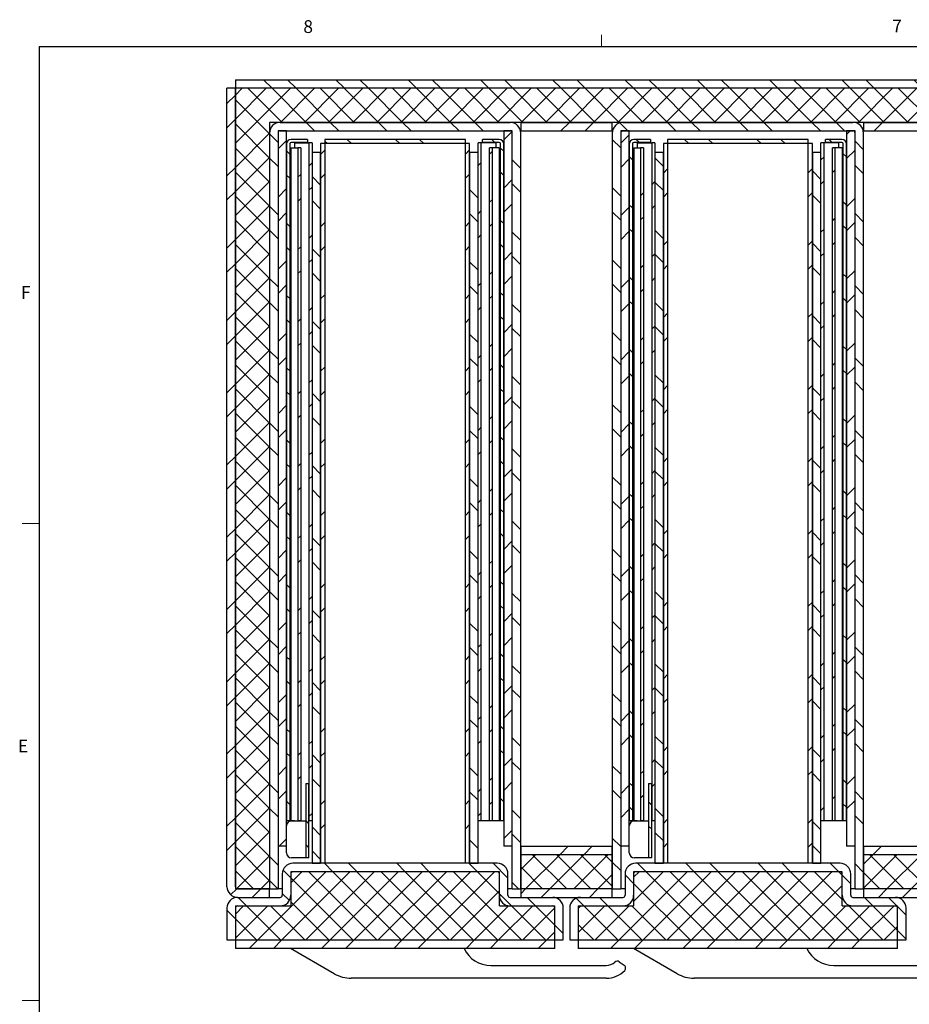
# Model space of a CAD drawing. Units: inches. Extents: x 1 to 135, y 1 to 86.
# Drawn here: x 2 to 28, y 58 to 86 of the extents above; entities that cross this region are included whole.
import ezdxf

# ---------------------------------------------------------------- set-up
doc = ezdxf.new("R2010")
doc.units = ezdxf.units.IN
doc.header["$LTSCALE"] = 4
doc.header["$MEASUREMENT"] = 0
doc.layers.add('TITLEBLOCK', color=7, linetype='Continuous')
doc.styles.add('SLDTEXTSTYLE2', font='TXT', dxfattribs={"width": 0.75})

msp = doc.modelspace()

# ---------------------------------------------------------------- hatches: boundary and pattern name
at = {"linetype": 'Continuous', "lineweight": 18}
h = msp.add_hatch(dxfattribs=at)
h.set_pattern_fill('ANSI32', scale=4, style=0)
edge = h.paths.add_edge_path(flags=0)
edge.add_line((7.848738, 60.9784344), (7.848738, 84.4159344))
edge.add_line((7.848738, 84.4159344), (7.598738, 84.4159344))
edge.add_line((7.598738, 84.4159344), (7.598738, 60.9784344))
edge.add_arc((7.911238, 60.9784344), 0.3125, 180, 270)
edge.add_line((7.911238, 60.6659344), (8.848738, 60.6659344))
edge.add_line((8.848738, 60.6659344), (8.848738, 60.9159344))
edge.add_line((8.848738, 60.9159344), (7.911238, 60.9159344))
edge.add_arc((7.911238, 60.9784344), 0.0625, 180, 270, ccw=False)
h = msp.add_hatch(dxfattribs=at)
h.set_pattern_fill('ANSI32', scale=4, angle=90, style=0)
h.paths.add_polyline_path([(7.848738, 84.6659344), (7.848738, 84.4159344), (37.348738, 84.4159344), (37.348738, 84.6659344)], flags=0)
h = msp.add_hatch(dxfattribs=at)
h.set_pattern_fill('ANSI37', scale=4, style=0)
h.paths.add_polyline_path([(37.348738, 60.9159344), (37.348738, 84.4159344), (7.848738, 84.4159344), (7.848738, 60.9159344), (8.848738, 60.9159344), (8.848738, 83.4159344), (36.348738, 83.4159344), (36.348738, 60.9159344)], flags=0)
h = msp.add_hatch(dxfattribs=at)
h.set_pattern_fill('ANSI32', scale=4, angle=90, style=0)
edge = h.paths.add_edge_path(flags=0)
edge.add_line((8.848738, 83.1034344), (8.848738, 60.9159344))
edge.add_line((8.848738, 60.9159344), (9.098738, 60.9159344))
edge.add_line((9.098738, 60.9159344), (9.098738, 83.1034344))
edge.add_arc((9.161238, 83.1034344), 0.0625, 90, 180, ccw=False)
edge.add_line((9.161238, 83.1659344), (15.911238, 83.1659344))
edge.add_arc((15.911238, 83.1034344), 0.0625, 0, 90, ccw=False)
edge.add_line((15.973738, 83.1034344), (15.973738, 60.9159344))
edge.add_line((15.973738, 60.9159344), (16.223738, 60.9159344))
edge.add_line((16.223738, 60.9159344), (16.223738, 83.1034344))
edge.add_arc((15.911238, 83.1034344), 0.3125, 0, 90)
edge.add_line((15.911238, 83.4159344), (9.161238, 83.4159344))
edge.add_arc((9.161238, 83.1034344), 0.3125, 90, 180)
h = msp.add_hatch(dxfattribs=at)
h.set_pattern_fill('ANSI32', scale=4, style=0)
h.paths.add_polyline_path([(16.223738, 83.4159344), (16.223738, 83.1659344), (18.911238, 83.1659344), (18.911238, 83.4159344)], flags=0)
h = msp.add_hatch(dxfattribs=at)
h.set_pattern_fill('ANSI32', scale=4, angle=90, style=0)
edge = h.paths.add_edge_path(flags=0)
edge.add_line((18.911238, 83.1034344), (18.911238, 60.9159344))
edge.add_line((18.911238, 60.9159344), (19.161238, 60.9159344))
edge.add_line((19.161238, 60.9159344), (19.161238, 83.1034344))
edge.add_arc((19.223738, 83.1034344), 0.0625, 90, 180, ccw=False)
edge.add_line((19.223738, 83.1659344), (25.973738, 83.1659344))
edge.add_arc((25.973738, 83.1034344), 0.0625, 0, 90, ccw=False)
edge.add_line((26.036238, 83.1034344), (26.036238, 60.9159344))
edge.add_line((26.036238, 60.9159344), (26.286238, 60.9159344))
edge.add_line((26.286238, 60.9159344), (26.286238, 83.1034344))
edge.add_arc((25.973738, 83.1034344), 0.3125, 0, 90)
edge.add_line((25.973738, 83.4159344), (19.223738, 83.4159344))
edge.add_arc((19.223738, 83.1034344), 0.3125, 90, 180)
h = msp.add_hatch(dxfattribs=at)
h.set_pattern_fill('ANSI32', scale=4, style=0)
h.paths.add_polyline_path([(26.286238, 83.4159344), (26.286238, 83.1659344), (28.973738, 83.1659344), (28.973738, 83.4159344)], flags=0)
h = msp.add_hatch(dxfattribs=at)
h.set_pattern_fill('ANSI32', scale=4, style=0)
h.paths.add_polyline_path([(9.098738, 62.1659344), (9.348738, 62.1659344), (9.348738, 83.1659344), (9.098738, 83.1659344)], flags=0)
h = msp.add_hatch(dxfattribs=at)
h.set_pattern_fill('ANSI32', scale=4, style=0)
h.paths.add_polyline_path([(15.723738, 62.1659344), (15.973738, 62.1659344), (15.973738, 83.1659344), (15.723738, 83.1659344)], flags=0)
h = msp.add_hatch(dxfattribs=at)
h.set_pattern_fill('ANSI32', scale=4, style=0)
h.paths.add_polyline_path([(19.161238, 62.1659344), (19.411238, 62.1659344), (19.411238, 83.1659344), (19.161238, 83.1659344)], flags=0)
h = msp.add_hatch(dxfattribs=at)
h.set_pattern_fill('ANSI32', scale=4, style=0)
h.paths.add_polyline_path([(25.786238, 62.1659344), (26.036238, 62.1659344), (26.036238, 83.1659344), (25.786238, 83.1659344)], flags=0)
h = msp.add_hatch(dxfattribs=at)
h.set_pattern_fill('ANSI32', scale=4, angle=90, style=0)
edge = h.paths.add_edge_path(flags=0)
edge.add_line((9.481738, 82.8230344), (9.968738, 82.8230344))
edge.add_line((9.968738, 82.8230344), (9.968738, 82.9160344))
edge.add_line((9.968738, 82.9160344), (9.481738, 82.9160344))
edge.add_arc((9.481738, 82.7830344), 0.133, 90, 180)
edge.add_line((9.348738, 82.7830344), (9.348738, 62.9160344))
edge.add_line((9.348738, 62.9160344), (9.441738, 62.9160344))
edge.add_line((9.441738, 62.9160344), (9.441738, 82.7830344))
edge.add_arc((9.481738, 82.7830344), 0.04, 90, 180, ccw=False)
h = msp.add_hatch(dxfattribs=at)
h.set_pattern_fill('ANSI32', scale=4, style=0)
h.paths.add_polyline_path([(10.098738, 62.9159344), (10.098738, 82.8159344), (10.005738, 82.8159344), (10.005738, 62.9159344)], flags=0)
h = msp.add_hatch(dxfattribs=at)
h.set_pattern_fill('ANSI32', scale=4, style=0)
h.paths.add_polyline_path([(10.473738, 61.6659344), (10.473738, 82.7909344), (10.348738, 82.7909344), (10.348738, 61.6659344)], flags=0)
h = msp.add_hatch(dxfattribs=at)
h.set_pattern_fill('ANSI32', scale=4, angle=90, style=0)
h.paths.add_polyline_path([(14.598738, 82.7909344), (14.598738, 82.9159344), (10.473738, 82.9159344), (10.473738, 82.7909344)], flags=0)
h = msp.add_hatch(dxfattribs=at)
h.set_pattern_fill('ANSI32', scale=4, style=0)
h.paths.add_polyline_path([(14.598738, 61.6659344), (14.723738, 61.6659344), (14.723738, 82.7909344), (14.598738, 82.7909344)], flags=0)
h = msp.add_hatch(dxfattribs=at)
h.set_pattern_fill('ANSI32', scale=4, style=0)
h.paths.add_polyline_path([(15.066738, 62.9159344), (15.066738, 82.8159344), (14.973738, 82.8159344), (14.973738, 62.9159344)], flags=0)
h = msp.add_hatch(dxfattribs=at)
h.set_pattern_fill('ANSI32', scale=4, angle=90, style=0)
edge = h.paths.add_edge_path(flags=0)
edge.add_line((15.103738, 82.8230344), (15.590738, 82.8230344))
edge.add_arc((15.590738, 82.7830344), 0.04, 0, 90, ccw=False)
edge.add_line((15.630738, 82.7830344), (15.630738, 62.9160344))
edge.add_line((15.630738, 62.9160344), (15.723738, 62.9160344))
edge.add_line((15.723738, 62.9160344), (15.723738, 82.7830344))
edge.add_arc((15.590738, 82.7830344), 0.133, 0, 90)
edge.add_line((15.590738, 82.9160344), (15.103738, 82.9160344))
edge.add_line((15.103738, 82.9160344), (15.103738, 82.8230344))
h = msp.add_hatch(dxfattribs=at)
h.set_pattern_fill('ANSI32', scale=4, angle=90, style=0)
edge = h.paths.add_edge_path(flags=0)
edge.add_line((19.544238, 82.8230344), (20.031238, 82.8230344))
edge.add_line((20.031238, 82.8230344), (20.031238, 82.9160344))
edge.add_line((20.031238, 82.9160344), (19.544238, 82.9160344))
edge.add_arc((19.544238, 82.7830344), 0.133, 90, 180)
edge.add_line((19.411238, 82.7830344), (19.411238, 62.9160344))
edge.add_line((19.411238, 62.9160344), (19.504238, 62.9160344))
edge.add_line((19.504238, 62.9160344), (19.504238, 82.7830344))
edge.add_arc((19.544238, 82.7830344), 0.04, 90, 180, ccw=False)
h = msp.add_hatch(dxfattribs=at)
h.set_pattern_fill('ANSI32', scale=4, style=0)
h.paths.add_polyline_path([(20.161238, 62.9159344), (20.161238, 82.8159344), (20.068238, 82.8159344), (20.068238, 62.9159344)], flags=0)
h = msp.add_hatch(dxfattribs=at)
h.set_pattern_fill('ANSI32', scale=4, style=0)
h.paths.add_polyline_path([(20.536238, 61.6659344), (20.536238, 82.7909344), (20.411238, 82.7909344), (20.411238, 61.6659344)], flags=0)
h = msp.add_hatch(dxfattribs=at)
h.set_pattern_fill('ANSI32', scale=4, angle=90, style=0)
h.paths.add_polyline_path([(24.661238, 82.7909344), (24.661238, 82.9159344), (20.536238, 82.9159344), (20.536238, 82.7909344)], flags=0)
h = msp.add_hatch(dxfattribs=at)
h.set_pattern_fill('ANSI32', scale=4, style=0)
h.paths.add_polyline_path([(24.661238, 61.6659344), (24.786238, 61.6659344), (24.786238, 82.7909344), (24.661238, 82.7909344)], flags=0)
h = msp.add_hatch(dxfattribs=at)
h.set_pattern_fill('ANSI32', scale=4, style=0)
h.paths.add_polyline_path([(25.129238, 62.9159344), (25.129238, 82.8159344), (25.036238, 82.8159344), (25.036238, 62.9159344)], flags=0)
h = msp.add_hatch(dxfattribs=at)
h.set_pattern_fill('ANSI32', scale=4, angle=90, style=0)
edge = h.paths.add_edge_path(flags=0)
edge.add_line((25.166238, 82.8230344), (25.653238, 82.8230344))
edge.add_arc((25.653238, 82.7830344), 0.04, 0, 90, ccw=False)
edge.add_line((25.693238, 82.7830344), (25.693238, 62.9160344))
edge.add_line((25.693238, 62.9160344), (25.786238, 62.9160344))
edge.add_line((25.786238, 62.9160344), (25.786238, 82.7830344))
edge.add_arc((25.653238, 82.7830344), 0.133, 0, 90)
edge.add_line((25.653238, 82.9160344), (25.166238, 82.9160344))
edge.add_line((25.166238, 82.9160344), (25.166238, 82.8230344))
h = msp.add_hatch(dxfattribs=at)
h.set_pattern_fill('ANSI32', scale=4, style=0)
h.paths.add_polyline_path([(9.7635813, 62.9159844), (9.7635813, 82.6659844), (9.6781317, 82.6659844), (9.6781317, 62.9159844)], flags=0)
h = msp.add_hatch(dxfattribs=at)
h.set_pattern_fill('ANSI32', scale=4, angle=90, style=0)
h.paths.add_polyline_path([(10.348738, 82.5409344), (10.098738, 82.5409344), (10.098738, 61.6659344), (10.348738, 61.6659344)], flags=0)
h = msp.add_hatch(dxfattribs=at)
h.set_pattern_fill('ANSI32', scale=4, angle=90, style=0)
h.paths.add_polyline_path([(14.973738, 82.5409344), (14.723738, 82.5409344), (14.723738, 61.6659344), (14.973738, 61.6659344)], flags=0)
h = msp.add_hatch(dxfattribs=at)
h.set_pattern_fill('ANSI32', scale=4, style=0)
h.paths.add_polyline_path([(15.3088946, 82.6659844), (15.3088946, 62.9159844), (15.3943442, 62.9159844), (15.3943442, 82.6659844)], flags=0)
h = msp.add_hatch(dxfattribs=at)
h.set_pattern_fill('ANSI32', scale=4, style=0)
h.paths.add_polyline_path([(19.8260813, 62.9159844), (19.8260813, 82.6659844), (19.7406317, 82.6659844), (19.7406317, 62.9159844)], flags=0)
h = msp.add_hatch(dxfattribs=at)
h.set_pattern_fill('ANSI32', scale=4, angle=90, style=0)
h.paths.add_polyline_path([(20.411238, 82.5409344), (20.161238, 82.5409344), (20.161238, 61.6659344), (20.411238, 61.6659344)], flags=0)
h = msp.add_hatch(dxfattribs=at)
h.set_pattern_fill('ANSI32', scale=4, angle=90, style=0)
h.paths.add_polyline_path([(25.036238, 82.5409344), (24.786238, 82.5409344), (24.786238, 61.6659344), (25.036238, 61.6659344)], flags=0)
h = msp.add_hatch(dxfattribs=at)
h.set_pattern_fill('ANSI32', scale=4, style=0)
h.paths.add_polyline_path([(25.3713946, 82.6659844), (25.3713946, 62.9159844), (25.4568442, 62.9159844), (25.4568442, 82.6659844)], flags=0)
h = msp.add_hatch(dxfattribs=at)
h.set_pattern_fill('ANSI32', scale=4, angle=90, style=0)
h.paths.add_polyline_path([(9.912738, 61.8259344), (10.005738, 61.8259344), (10.005738, 64.0059344), (9.912738, 64.0059344)], flags=0)
h = msp.add_hatch(dxfattribs=at)
h.set_pattern_fill('ANSI32', scale=4, angle=90, style=0)
h.paths.add_polyline_path([(19.975238, 61.8259344), (20.068238, 61.8259344), (20.068238, 64.0059344), (19.975238, 64.0059344)], flags=0)
h = msp.add_hatch(dxfattribs=at)
h.set_pattern_fill('ANSI32', scale=4, style=0)
h.paths.add_polyline_path([(16.223738, 62.1659344), (16.223738, 61.9159344), (18.911238, 61.9159344), (18.911238, 62.1659344)], flags=0)
h = msp.add_hatch(dxfattribs=at)
h.set_pattern_fill('ANSI32', scale=4, style=0)
h.paths.add_polyline_path([(26.286238, 62.1659344), (26.286238, 61.9159344), (28.973738, 61.9159344), (28.973738, 62.1659344)], flags=0)
h = msp.add_hatch(dxfattribs=at)
h.set_pattern_fill('ANSI37', scale=4, style=0)
h.paths.add_polyline_path([(18.911238, 61.9159344), (16.223738, 61.9159344), (16.223738, 60.9159344), (18.911238, 60.9159344)], flags=0)
h = msp.add_hatch(dxfattribs=at)
h.set_pattern_fill('ANSI37', scale=4, style=0)
h.paths.add_polyline_path([(26.286238, 60.9159344), (28.973738, 60.9159344), (28.973738, 61.9159344), (26.286238, 61.9159344)], flags=0)
h = msp.add_hatch(dxfattribs=at)
h.set_pattern_fill('ANSI32', scale=4, angle=90, style=0)
edge = h.paths.add_edge_path(flags=0)
edge.add_line((7.598738, 60.3534344), (7.598738, 59.4159344))
edge.add_line((7.598738, 59.4159344), (7.848738, 59.4159344))
edge.add_line((7.848738, 59.4159344), (7.848738, 60.3534344))
edge.add_arc((7.911238, 60.3534344), 0.0625, 90, 180, ccw=False)
edge.add_line((7.911238, 60.4159344), (9.161238, 60.4159344))
edge.add_arc((9.161238, 60.7284344), 0.3125, 270, 360)
edge.add_line((9.473738, 60.7284344), (9.473738, 61.3534344))
edge.add_arc((9.536238, 61.3534344), 0.0625, 90, 180, ccw=False)
edge.add_line((9.536238, 61.4159344), (15.536238, 61.4159344))
edge.add_arc((15.536238, 61.3534344), 0.0625, 0, 90, ccw=False)
edge.add_line((15.598738, 61.3534344), (15.598738, 60.7284344))
edge.add_arc((15.911238, 60.7284344), 0.3125, 180, 270)
edge.add_line((15.911238, 60.4159344), (17.161238, 60.4159344))
edge.add_arc((17.161238, 60.3534344), 0.0625, 0, 90, ccw=False)
edge.add_line((17.223738, 60.3534344), (17.223738, 59.4159344))
edge.add_line((17.223738, 59.4159344), (17.473738, 59.4159344))
edge.add_line((17.473738, 59.4159344), (17.473738, 60.3534344))
edge.add_arc((17.161238, 60.3534344), 0.3125, 360, 450)
edge.add_line((17.161238, 60.6659344), (15.911238, 60.6659344))
edge.add_arc((15.911238, 60.7284344), 0.0625, 180, 270, ccw=False)
edge.add_line((15.848738, 60.7284344), (15.848738, 61.3534344))
edge.add_arc((15.536238, 61.3534344), 0.3125, 0, 90)
edge.add_line((15.536238, 61.6659344), (9.536238, 61.6659344))
edge.add_arc((9.536238, 61.3534344), 0.3125, 90, 180)
edge.add_line((9.223738, 61.3534344), (9.223738, 60.7284344))
edge.add_arc((9.161238, 60.7284344), 0.0625, 270, 360, ccw=False)
edge.add_line((9.161238, 60.6659344), (7.911238, 60.6659344))
edge.add_arc((7.911238, 60.3534344), 0.3125, 90, 180)
h = msp.add_hatch(dxfattribs=at)
h.set_pattern_fill('ANSI32', scale=4, angle=90, style=0)
edge = h.paths.add_edge_path(flags=0)
edge.add_line((17.661238, 60.3534344), (17.661238, 59.4159344))
edge.add_line((17.661238, 59.4159344), (17.911238, 59.4159344))
edge.add_line((17.911238, 59.4159344), (17.911238, 60.3534344))
edge.add_arc((17.973738, 60.3534344), 0.0625, 90, 180, ccw=False)
edge.add_line((17.973738, 60.4159344), (19.223738, 60.4159344))
edge.add_arc((19.223738, 60.7284344), 0.3125, 270, 360)
edge.add_line((19.536238, 60.7284344), (19.536238, 61.3534344))
edge.add_arc((19.598738, 61.3534344), 0.0625, 90, 180, ccw=False)
edge.add_line((19.598738, 61.4159344), (25.598738, 61.4159344))
edge.add_arc((25.598738, 61.3534344), 0.0625, 0, 90, ccw=False)
edge.add_line((25.661238, 61.3534344), (25.661238, 60.7284344))
edge.add_arc((25.973738, 60.7284344), 0.3125, 180, 270)
edge.add_line((25.973738, 60.4159344), (27.223738, 60.4159344))
edge.add_arc((27.223738, 60.3534344), 0.0625, 0, 90, ccw=False)
edge.add_line((27.286238, 60.3534344), (27.286238, 59.4159344))
edge.add_line((27.286238, 59.4159344), (27.536238, 59.4159344))
edge.add_line((27.536238, 59.4159344), (27.536238, 60.3534344))
edge.add_arc((27.223738, 60.3534344), 0.3125, 360, 450)
edge.add_line((27.223738, 60.6659344), (25.973738, 60.6659344))
edge.add_arc((25.973738, 60.7284344), 0.0625, 180, 270, ccw=False)
edge.add_line((25.911238, 60.7284344), (25.911238, 61.3534344))
edge.add_arc((25.598738, 61.3534344), 0.3125, 0, 90)
edge.add_line((25.598738, 61.6659344), (19.598738, 61.6659344))
edge.add_arc((19.598738, 61.3534344), 0.3125, 90, 180)
edge.add_line((19.286238, 61.3534344), (19.286238, 60.7284344))
edge.add_arc((19.223738, 60.7284344), 0.0625, 270, 360, ccw=False)
edge.add_line((19.223738, 60.6659344), (17.973738, 60.6659344))
edge.add_arc((17.973738, 60.3534344), 0.3125, 90, 180)
h = msp.add_hatch(dxfattribs=at)
h.set_pattern_fill('ANSI37', scale=4, style=0)
h.paths.add_polyline_path([(7.848738, 60.4159344), (7.848738, 59.4159344), (17.223738, 59.4159344), (17.223738, 60.4159344), (15.598738, 60.4159344), (15.598738, 61.4159344), (9.473738, 61.4159344), (9.473738, 60.4159344)], flags=0)
h = msp.add_hatch(dxfattribs=at)
h.set_pattern_fill('ANSI37', scale=4, style=0)
h.paths.add_polyline_path([(17.911238, 60.4159344), (17.911238, 59.4159344), (27.286238, 59.4159344), (27.286238, 60.4159344), (25.661238, 60.4159344), (25.661238, 61.4159344), (19.536238, 61.4159344), (19.536238, 60.4159344)], flags=0)
h = msp.add_hatch(dxfattribs=at)
h.set_pattern_fill('ANSI32', scale=4, style=0)
h.paths.add_polyline_path([(16.223738, 60.9159344), (16.223738, 60.6659344), (18.911238, 60.6659344), (18.911238, 60.9159344)], flags=0)
h = msp.add_hatch(dxfattribs=at)
h.set_pattern_fill('ANSI32', scale=4, style=0)
h.paths.add_polyline_path([(26.286238, 60.9159344), (26.286238, 60.6659344), (28.973738, 60.6659344), (28.973738, 60.9159344)], flags=0)
h = msp.add_hatch(dxfattribs=at)
h.set_pattern_fill('ANSI32', scale=4, style=0)
h.paths.add_polyline_path([(17.223738, 59.1659344), (17.223738, 59.4159344), (7.848738, 59.4159344), (7.848738, 59.1659344)], flags=0)
h = msp.add_hatch(dxfattribs=at)
h.set_pattern_fill('ANSI32', scale=4, style=0)
h.paths.add_polyline_path([(27.286238, 59.1659344), (27.286238, 59.4159344), (17.911238, 59.4159344), (17.911238, 59.1659344)], flags=0)

# ---------------------------------------------------------------- linework, layer by layer
at = {"color": 7, "linetype": 'Continuous', "lineweight": 18}
for p, q in [((18.5915194, 85.6424028), (18.5915194, 85.9815997)), ((2.0915194, 71.6424028), (1.5915194, 71.6424028)), ((2.0915194, 57.6424028), (1.5915194, 57.6424028))]:
    msp.add_line(p, q, dxfattribs=at)
at = {"color": 7, "linetype": 'Continuous', "lineweight": 25}
for p, q in [((7.5987379, 60.9784339), (7.5987379, 84.4159341)), ((7.8487383, 84.4159341), (7.5987379, 84.4159341)), ((7.8487383, 84.6659345), (37.3487384, 84.6659345)), ((7.8487383, 84.6659345), (7.8487383, 84.4159341)), ((7.8487383, 84.4159341), (7.8487383, 60.9159346)), ((37.3487384, 84.4159341), (7.8487383, 84.4159341)), ((7.8487383, 60.9784339), (7.8487383, 84.4159341)), ((36.3487379, 83.4159348), (8.8487376, 83.4159348)), ((8.8487376, 83.4159348), (8.8487376, 60.9159346)), ((9.1612384, 83.4159348), (15.911238, 83.4159348)), ((16.2237382, 83.4159348), (18.911238, 83.4159348)), ((16.2237382, 83.4159348), (16.2237382, 83.1659344)), ((18.911238, 83.1659344), (18.911238, 83.4159348)), ((19.223738, 83.4159348), (25.9737378, 83.4159348)), ((26.2862381, 83.4159348), (28.9737379, 83.4159348)), ((26.2862381, 83.4159348), (26.2862381, 83.1659344)), ((8.8487376, 83.103434), (8.8487376, 60.9159346)), ((9.098738, 83.1659344), (9.098738, 62.1659344)), ((9.3487385, 83.1659344), (9.098738, 83.1659344)), ((9.098738, 83.103434), (9.098738, 60.9159346)), ((9.1612384, 83.1659344), (15.911238, 83.1659344)), ((9.3487385, 62.1659344), (9.3487385, 83.1659344)), ((15.723738, 83.1659344), (15.723738, 62.1659344)), ((15.9737378, 83.1659344), (15.723738, 83.1659344)), ((15.9737378, 62.1659344), (15.9737378, 83.1659344)), ((15.9737378, 60.9159346), (15.9737378, 83.103434)), ((16.217424, 83.1659344), (16.2237382, 83.1659344)), ((16.2237382, 83.1659344), (18.911238, 83.1659344)), ((16.2237382, 60.9159346), (16.2237382, 83.103434)), ((18.911238, 83.1659344), (18.9175517, 83.1659344)), ((18.911238, 83.103434), (18.911238, 60.9159346)), ((19.1612379, 83.1659344), (19.1612379, 62.1659344)), ((19.411238, 83.1659344), (19.1612379, 83.1659344)), ((19.1612379, 83.103434), (19.1612379, 60.9159346)), ((19.223738, 83.1659344), (25.9737378, 83.1659344)), ((19.411238, 62.1659344), (19.411238, 83.1659344)), ((25.7862378, 83.1659344), (25.7862378, 62.1659344)), ((26.0362379, 83.1659344), (25.7862378, 83.1659344)), ((26.0362379, 62.1659344), (26.0362379, 83.1659344)), ((26.0362379, 60.9159346), (26.0362379, 83.103434)), ((26.2799241, 83.1659344), (26.2862381, 83.1659344)), ((26.2862381, 83.1659344), (28.9737379, 83.1659344)), ((26.2862381, 60.9159346), (26.2862381, 83.103434)), ((9.3487385, 82.7830344), (9.3487385, 62.9160342)), ((9.4417381, 82.7830344), (9.4417381, 62.9160342)), ((9.9687382, 82.9160348), (9.4817378, 82.9160348)), ((9.9687382, 82.823034), (9.4817378, 82.823034)), ((9.5827653, 82.8159342), (9.5827653, 82.665984)), ((9.5827653, 82.8159342), (9.9021617, 82.8159342)), ((9.9021617, 82.8159342), (9.9908952, 82.8159342)), ((9.9687382, 82.9160348), (9.9687382, 82.823034)), ((9.9908952, 82.8159342), (10.0057377, 82.8159342)), ((10.0057377, 82.8159342), (10.0057377, 62.9159345)), ((10.0987385, 82.8159342), (10.0057377, 82.8159342)), ((10.0987385, 82.8159342), (10.0987385, 62.9159345)), ((10.3487378, 82.7909343), (10.3487378, 61.6659347)), ((10.4737374, 82.7909343), (10.3487378, 82.7909343)), ((10.4737374, 82.9159339), (10.4737374, 82.7909343)), ((14.5987379, 82.9159339), (10.4737374, 82.9159339)), ((14.5987379, 82.7909343), (10.4737374, 82.7909343)), ((10.4737374, 82.7909343), (10.4737374, 61.6659347)), ((14.5987379, 82.7909343), (14.5987379, 82.9159339)), ((14.5987379, 61.6659347), (14.5987379, 82.7909343)), ((14.7237381, 82.7909343), (14.5987379, 82.7909343)), ((14.7237381, 61.6659347), (14.7237381, 82.7909343)), ((15.0667382, 82.8159342), (14.9737379, 82.8159342)), ((14.9737379, 62.9159345), (14.9737379, 82.8159342)), ((15.0667382, 62.9159345), (15.0667382, 82.8159342)), ((15.0815807, 82.8159342), (15.0667382, 82.8159342)), ((15.1703141, 82.8159342), (15.0815807, 82.8159342)), ((15.5907381, 82.9160348), (15.1037382, 82.9160348)), ((15.1037382, 82.823034), (15.1037382, 82.9160348)), ((15.5907381, 82.823034), (15.1037382, 82.823034)), ((15.4897106, 82.8159342), (15.1703141, 82.8159342)), ((15.4897106, 82.8159342), (15.4897106, 82.665984)), ((15.6307377, 62.9160342), (15.6307377, 82.7830344)), ((15.723738, 62.9160342), (15.723738, 82.7830344)), ((19.411238, 82.7830344), (19.411238, 62.9160342)), ((19.504238, 82.7830344), (19.504238, 62.9160342)), ((20.0312381, 82.9160348), (19.5442379, 82.9160348)), ((20.0312381, 82.823034), (19.5442379, 82.823034)), ((19.6452654, 82.8159342), (19.6452654, 82.665984)), ((19.6452654, 82.8159342), (19.9646616, 82.8159342)), ((19.9646616, 82.8159342), (20.0533953, 82.8159342)), ((20.0312381, 82.9160348), (20.0312381, 82.823034)), ((20.0533953, 82.8159342), (20.0682378, 82.8159342)), ((20.0682378, 82.8159342), (20.0682378, 62.9159345)), ((20.1612379, 82.8159342), (20.0682378, 82.8159342)), ((20.1612379, 82.8159342), (20.1612379, 62.9159345)), ((20.4112379, 82.7909343), (20.4112379, 61.6659347)), ((20.536238, 82.7909343), (20.4112379, 82.7909343)), ((20.536238, 82.9159339), (20.536238, 82.7909343)), ((24.661238, 82.9159339), (20.536238, 82.9159339)), ((24.661238, 82.7909343), (20.536238, 82.7909343)), ((20.536238, 82.7909343), (20.536238, 61.6659347)), ((24.661238, 82.7909343), (24.661238, 82.9159339)), ((24.661238, 61.6659347), (24.661238, 82.7909343)), ((24.7862379, 82.7909343), (24.661238, 82.7909343)), ((24.7862379, 61.6659347), (24.7862379, 82.7909343)), ((25.129238, 82.8159342), (25.036238, 82.8159342)), ((25.036238, 62.9159345), (25.036238, 82.8159342)), ((25.129238, 62.9159345), (25.129238, 82.8159342)), ((25.1440805, 82.8159342), (25.129238, 82.8159342)), ((25.2328143, 82.8159342), (25.1440805, 82.8159342)), ((25.1662381, 82.823034), (25.1662381, 82.9160348)), ((25.6532379, 82.9160348), (25.1662381, 82.9160348)), ((25.6532379, 82.823034), (25.1662381, 82.823034)), ((25.5522104, 82.8159342), (25.2328143, 82.8159342)), ((25.5522104, 82.8159342), (25.5522104, 82.665984)), ((25.6932379, 62.9160342), (25.6932379, 82.7830344)), ((25.7862378, 62.9160342), (25.7862378, 82.7830344)), ((9.4417381, 82.4160346), (9.4787376, 82.4160346)), ((9.4787376, 82.665984), (9.4787376, 62.9159843)), ((9.4787376, 82.665984), (9.5362385, 82.665984)), ((9.5362385, 82.665984), (9.6637384, 82.665984)), ((9.6637384, 82.665984), (9.6781316, 82.665984)), ((9.6781316, 82.665984), (9.6781316, 62.9159843)), ((9.7635809, 82.665984), (9.6781316, 82.665984)), ((9.7635809, 82.665984), (9.7635809, 62.9159843)), ((10.0987385, 82.5409339), (10.0987385, 61.6659347)), ((10.0987385, 82.5409339), (10.3487378, 82.5409339)), ((10.3487378, 61.6659347), (10.3487378, 82.5409339)), ((14.7237381, 82.5409339), (14.7237381, 61.6659347)), ((14.7237381, 82.5409339), (14.9737379, 82.5409339)), ((14.9737379, 61.6659347), (14.9737379, 82.5409339)), ((15.3943443, 82.665984), (15.3088944, 82.665984)), ((15.3088944, 62.9159843), (15.3088944, 82.665984)), ((15.3943443, 62.9159843), (15.3943443, 82.665984)), ((15.408738, 82.665984), (15.3943443, 82.665984)), ((15.536238, 82.665984), (15.408738, 82.665984)), ((15.5937377, 82.665984), (15.536238, 82.665984)), ((15.5937377, 82.665984), (15.5937377, 62.9159843)), ((15.6307377, 82.4160346), (15.5937377, 82.4160346)), ((19.504238, 82.4160346), (19.541238, 82.4160346)), ((19.541238, 82.665984), (19.541238, 62.9159843)), ((19.541238, 82.665984), (19.598738, 82.665984)), ((19.598738, 82.665984), (19.726238, 82.665984)), ((19.726238, 82.665984), (19.7406317, 82.665984)), ((19.7406317, 82.665984), (19.7406317, 62.9159843)), ((19.8260813, 82.665984), (19.7406317, 82.665984)), ((19.8260813, 82.665984), (19.8260813, 62.9159843)), ((20.1612379, 82.5409339), (20.1612379, 61.6659347)), ((20.1612379, 82.5409339), (20.4112379, 82.5409339)), ((20.4112379, 61.6659347), (20.4112379, 82.5409339)), ((24.7862379, 82.5409339), (25.036238, 82.5409339)), ((24.7862379, 82.5409339), (24.7862379, 61.6659347)), ((25.036238, 61.6659347), (25.036238, 82.5409339)), ((25.3713945, 62.9159843), (25.3713945, 82.665984)), ((25.4568441, 82.665984), (25.3713945, 82.665984)), ((25.4568441, 62.9159843), (25.4568441, 82.665984)), ((25.4712378, 82.665984), (25.4568441, 82.665984)), ((25.5987381, 82.665984), (25.4712378, 82.665984)), ((25.6562378, 82.665984), (25.5987381, 82.665984)), ((25.6562378, 82.665984), (25.6562378, 62.9159843)), ((25.6932379, 82.4160346), (25.6562378, 82.4160346)), ((9.912738, 64.0059345), (9.912738, 61.8259345)), ((9.912738, 64.0059345), (10.0057377, 64.0059345)), ((10.0057377, 61.8259345), (10.0057377, 64.0059345)), ((19.9752379, 64.0059345), (19.9752379, 61.8259345)), ((19.9752379, 64.0059345), (20.0682378, 64.0059345)), ((20.0682378, 61.8259345), (20.0682378, 64.0059345)), ((9.4417381, 62.9160342), (9.3487385, 62.9160342)), ((9.4417381, 62.9160342), (9.4787376, 62.9160342)), ((9.4787376, 62.9159843), (9.5362385, 62.9159843)), ((9.5827653, 62.9159345), (9.498738, 62.9159345)), ((9.5362385, 62.9159843), (9.6637384, 62.9159843)), ((9.5827653, 62.9159843), (9.5827653, 62.9159345)), ((9.5827653, 62.9159345), (9.9021617, 62.9159345)), ((9.6637384, 62.9159843), (9.6781316, 62.9159843)), ((9.7635809, 62.9159843), (9.6781316, 62.9159843)), ((9.9021617, 62.9159345), (9.912738, 62.9159345)), ((10.0987385, 62.9159345), (10.0057377, 62.9159345)), ((15.0667382, 62.9159345), (14.9737379, 62.9159345)), ((15.0815807, 62.9159345), (15.0667382, 62.9159345)), ((15.1703141, 62.9159345), (15.0815807, 62.9159345)), ((15.4897106, 62.9159345), (15.1703141, 62.9159345)), ((15.3943443, 62.9159843), (15.3088944, 62.9159843)), ((15.408738, 62.9159843), (15.3943443, 62.9159843)), ((15.536238, 62.9159843), (15.408738, 62.9159843)), ((15.4897106, 62.9159843), (15.4897106, 62.9159345)), ((15.5937377, 62.9159843), (15.536238, 62.9159843)), ((15.6307377, 62.9160342), (15.5937377, 62.9160342)), ((15.723738, 62.9160342), (15.6307377, 62.9160342)), ((19.504238, 62.9160342), (19.411238, 62.9160342)), ((19.504238, 62.9160342), (19.541238, 62.9160342)), ((19.541238, 62.9159843), (19.598738, 62.9159843)), ((19.6452654, 62.9159345), (19.5612378, 62.9159345)), ((19.598738, 62.9159843), (19.726238, 62.9159843)), ((19.6452654, 62.9159843), (19.6452654, 62.9159345)), ((19.6452654, 62.9159345), (19.9646616, 62.9159345)), ((19.726238, 62.9159843), (19.7406317, 62.9159843)), ((19.8260813, 62.9159843), (19.7406317, 62.9159843)), ((19.9646616, 62.9159345), (19.9752379, 62.9159345)), ((20.1612379, 62.9159345), (20.0682378, 62.9159345)), ((25.129238, 62.9159345), (25.036238, 62.9159345)), ((25.1440805, 62.9159345), (25.129238, 62.9159345)), ((25.2328143, 62.9159345), (25.1440805, 62.9159345)), ((25.5522104, 62.9159345), (25.2328143, 62.9159345)), ((25.4568441, 62.9159843), (25.3713945, 62.9159843)), ((25.4712378, 62.9159843), (25.4568441, 62.9159843)), ((25.5987381, 62.9159843), (25.4712378, 62.9159843)), ((25.5522104, 62.9159843), (25.5522104, 62.9159345)), ((25.6562378, 62.9159843), (25.5987381, 62.9159843)), ((25.6932379, 62.9160342), (25.6562378, 62.9160342)), ((25.7862378, 62.9160342), (25.6932379, 62.9160342)), ((9.3487385, 62.1659344), (9.098738, 62.1659344)), ((9.3487385, 61.975934), (9.3487385, 62.1659344)), ((15.9737378, 62.1659344), (15.723738, 62.1659344)), ((16.2237382, 62.1659344), (18.911238, 62.1659344)), ((16.2237382, 62.1659344), (16.2237382, 61.915934)), ((18.911238, 61.915934), (18.911238, 62.1659344)), ((19.411238, 62.1659344), (19.1612379, 62.1659344)), ((19.411238, 61.975934), (19.411238, 62.1659344)), ((26.0362379, 62.1659344), (25.7862378, 62.1659344)), ((26.2862381, 62.1659344), (28.9737379, 62.1659344)), ((26.2862381, 62.1659344), (26.2862381, 61.915934)), ((16.2237382, 61.915934), (16.2237382, 60.9159346)), ((18.911238, 61.915934), (16.2237382, 61.915934)), ((18.911238, 60.9159346), (18.911238, 61.915934)), ((26.2862381, 61.915934), (26.2862381, 60.9159346)), ((28.9737379, 61.915934), (26.2862381, 61.915934)), ((9.8627382, 61.8259345), (9.498738, 61.8259345)), ((15.536238, 61.6659347), (9.5362385, 61.6659347)), ((9.912738, 61.8259345), (9.8627382, 61.8259345)), ((10.0057377, 61.8259345), (9.912738, 61.8259345)), ((10.0987385, 61.6659347), (10.3487378, 61.6659347)), ((10.4737374, 61.6659347), (10.3487378, 61.6659347)), ((14.7237381, 61.6659347), (14.5987379, 61.6659347)), ((14.7237381, 61.6659347), (14.9737379, 61.6659347)), ((19.925238, 61.8259345), (19.5612378, 61.8259345)), ((25.5987381, 61.6659347), (19.598738, 61.6659347)), ((19.9752379, 61.8259345), (19.925238, 61.8259345)), ((20.0682378, 61.8259345), (19.9752379, 61.8259345)), ((20.1612379, 61.6659347), (20.4112379, 61.6659347)), ((20.536238, 61.6659347), (20.4112379, 61.6659347)), ((24.7862379, 61.6659347), (24.661238, 61.6659347)), ((24.7862379, 61.6659347), (25.036238, 61.6659347)), ((9.2237377, 61.3534339), (9.2237377, 60.7284346)), ((9.4737381, 61.4159343), (9.4737381, 60.4159338)), ((15.5987378, 61.4159343), (9.4737381, 61.4159343)), ((9.4737381, 61.3534339), (9.4737381, 60.7284346)), ((15.536238, 61.4159343), (9.5362385, 61.4159343)), ((15.5987378, 60.4159338), (15.5987378, 61.4159343)), ((15.5987378, 60.7284346), (15.5987378, 61.3534339)), ((15.8487382, 60.7284346), (15.8487382, 61.3534339)), ((19.2862381, 61.3534339), (19.2862381, 60.7284346)), ((19.5362379, 61.4159343), (19.5362379, 60.4159338)), ((25.6612379, 61.4159343), (19.5362379, 61.4159343)), ((19.5362379, 61.3534339), (19.5362379, 60.7284346)), ((25.5987381, 61.4159343), (19.598738, 61.4159343)), ((25.6612379, 60.4159338), (25.6612379, 61.4159343)), ((25.6612379, 60.7284346), (25.6612379, 61.3534339)), ((25.911238, 60.7284346), (25.911238, 61.3534339)), ((8.8487376, 60.9159346), (7.8487383, 60.9159346)), ((7.9112375, 60.9159346), (8.8487376, 60.9159346)), ((8.8487376, 60.9159346), (9.098738, 60.9159346)), ((8.8487376, 60.6659342), (8.8487376, 60.9159346)), ((9.2237377, 60.9159346), (9.098738, 60.9159346)), ((15.9737378, 60.9159346), (15.8487382, 60.9159346)), ((15.9737378, 60.9159346), (16.2237382, 60.9159346)), ((18.911238, 60.9159346), (16.2237382, 60.9159346)), ((16.2237382, 60.9159346), (16.2237382, 60.6659342)), ((18.911238, 60.6659342), (18.911238, 60.9159346)), ((18.911238, 60.9159346), (19.1612379, 60.9159346)), ((19.2862381, 60.9159346), (19.1612379, 60.9159346)), ((26.0362379, 60.9159346), (25.911238, 60.9159346)), ((26.0362379, 60.9159346), (26.2862381, 60.9159346)), ((28.9737379, 60.9159346), (26.2862381, 60.9159346)), ((26.2862381, 60.9159346), (26.2862381, 60.6659342)), ((7.8487383, 60.4159338), (9.4737381, 60.4159338)), ((7.8487383, 60.4159338), (7.8487383, 59.4159345)), ((7.8487524, 60.6596229), (7.8487524, 60.6659342)), ((7.9112375, 60.6659342), (9.1612384, 60.6659342)), ((7.9112375, 60.6659342), (8.8487376, 60.6659342)), ((7.9112375, 60.4159338), (9.1612384, 60.4159338)), ((9.4674244, 60.6659342), (9.4737381, 60.6659342)), ((15.605052, 60.6659342), (15.5987378, 60.6659342)), ((15.5987378, 60.4159338), (17.2237382, 60.4159338)), ((15.911238, 60.6659342), (17.1612378, 60.6659342)), ((15.911238, 60.4159338), (17.1612378, 60.4159338)), ((16.2237382, 60.6659342), (18.911238, 60.6659342)), ((17.2237382, 59.4159345), (17.2237382, 60.4159338)), ((17.9112378, 60.4159338), (19.5362379, 60.4159338)), ((17.9112378, 60.4159338), (17.9112378, 59.4159345)), ((17.9112522, 60.6596229), (17.9112522, 60.6659342)), ((17.9737379, 60.6659342), (19.223738, 60.6659342)), ((17.9737379, 60.4159338), (19.223738, 60.4159338)), ((19.5299243, 60.6659342), (19.5362379, 60.6659342)), ((25.6675518, 60.6659342), (25.6612379, 60.6659342)), ((25.6612379, 60.4159338), (27.286238, 60.4159338)), ((25.9737378, 60.6659342), (27.2237379, 60.6659342)), ((25.9737378, 60.4159338), (27.2237379, 60.4159338)), ((26.2862381, 60.6659342), (28.9737379, 60.6659342)), ((27.286238, 59.4159345), (27.286238, 60.4159338)), ((7.5987379, 60.3534346), (7.5987379, 59.4159345)), ((7.8487383, 60.3534346), (7.8487383, 59.4159345)), ((17.2237382, 59.4159345), (17.2237382, 60.3534346)), ((17.473738, 59.4159345), (17.473738, 60.3534346)), ((17.661238, 60.3534346), (17.661238, 59.4159345)), ((17.9112378, 60.3534346), (17.9112378, 59.4159345)), ((27.286238, 59.4159345), (27.286238, 60.3534346)), ((27.5362381, 59.4159345), (27.5362381, 60.3534346)), ((7.5987379, 59.4159345), (7.8487383, 59.4159345)), ((7.8487383, 59.4159345), (17.2237382, 59.4159345)), ((7.8487383, 59.4159345), (7.8487383, 59.1659341)), ((17.2237382, 59.1659341), (17.2237382, 59.4159345)), ((17.2237382, 59.4159345), (17.473738, 59.4159345)), ((17.661238, 59.4159345), (17.9112378, 59.4159345)), ((17.9112378, 59.4159345), (27.286238, 59.4159345)), ((17.9112378, 59.4159345), (17.9112378, 59.1659341)), ((27.286238, 59.1659341), (27.286238, 59.4159345)), ((27.286238, 59.4159345), (27.5362381, 59.4159345)), ((17.2237382, 59.1659341), (7.8487383, 59.1659341)), ((10.7506761, 58.4249087), (9.4671827, 59.1659341)), ((27.286238, 59.1659341), (17.9112378, 59.1659341)), ((20.8131759, 58.4249087), (19.5296823, 59.1659341)), ((19.114765, 58.774592), (19.2604981, 58.6725484)), ((15.348752, 58.6659344), (18.734388, 58.6659344)), ((25.4112522, 58.6659344), (28.7968881, 58.6659344)), ((18.734388, 58.2909344), (11.2506757, 58.2909344)), ((28.7968881, 58.2909344), (21.3131759, 58.2909344))]:
    msp.add_line(p, q, dxfattribs=at)
for centre, radius, start, end in [((9.161238, 83.1034344), 0.3125, 90, 180), ((15.911238, 83.1034344), 0.3125, 0, 90), ((19.223738, 83.1034344), 0.3125, 90, 180), ((25.973738, 83.1034344), 0.3125, 0, 90), ((9.161238, 83.1034344), 0.0625, 90, 180), ((15.911238, 83.1034344), 0.0625, 360, 90), ((19.223738, 83.1034344), 0.0625, 90, 180), ((25.973738, 83.1034344), 0.0625, 0, 90), ((9.481738, 82.7830344), 0.133, 90, 180), ((9.481738, 82.7830344), 0.04, 90, 180), ((15.590738, 82.7830344), 0.133, 360, 90), ((15.590738, 82.7830344), 0.04, 360, 90), ((19.544238, 82.7830344), 0.133, 90, 180), ((19.544238, 82.7830344), 0.04, 90, 180), ((25.653238, 82.7830344), 0.133, 360, 90), ((25.653238, 82.7830344), 0.04, 360, 90), ((9.498738, 62.7659344), 0.15, 90, 180), ((19.561238, 62.7659344), 0.15, 90, 180), ((9.498738, 61.9759344), 0.15, 180, 270), ((19.561238, 61.9759344), 0.15, 180, 270), ((9.536238, 61.3534344), 0.3125, 90, 180), ((15.536238, 61.3534344), 0.3125, 0, 90), ((19.598738, 61.3534344), 0.3125, 90, 180), ((25.598738, 61.3534344), 0.3125, 0, 90), ((9.536238, 61.3534344), 0.0625, 90, 180), ((15.536238, 61.3534344), 0.0625, 360, 90), ((19.598738, 61.3534344), 0.0625, 90, 180), ((25.598738, 61.3534344), 0.0625, 360, 90), ((7.911238, 60.9784344), 0.3125, 180, 270), ((7.911238, 60.9784344), 0.0625, 180, 270), ((9.161238, 60.7284344), 0.0625, 270, 360), ((9.161238, 60.7284344), 0.3125, 270, 360), ((15.911238, 60.7284344), 0.3125, 180, 270), ((15.911238, 60.7284344), 0.0625, 180, 270), ((19.223738, 60.7284344), 0.0625, 270, 360), ((19.223738, 60.7284344), 0.3125, 270, 360), ((25.973738, 60.7284344), 0.3125, 180, 270), ((25.973738, 60.7284344), 0.0625, 180, 270), ((7.911238, 60.3534344), 0.3125, 90, 180), ((7.911238, 60.3534344), 0.0625, 90, 180), ((17.161238, 60.3534344), 0.3125, 360, 90), ((17.161238, 60.3534344), 0.0625, 0, 90), ((17.973738, 60.3534344), 0.3125, 90, 180), ((17.973738, 60.3534344), 0.0625, 90, 180), ((27.223738, 60.3534344), 0.3125, 360, 90), ((27.223738, 60.3534344), 0.0625, 0, 90), ((15.3487521, 59.5409344), 0.875, 205.37693353, 270), ((25.4112521, 59.5409344), 0.875, 205.37693353, 270), ((18.7343881, 59.0409344), 0.375, 270, 312.84680253), ((19.0574073, 58.6926764), 0.1, 55, 132.84680253), ((11.2506759, 59.2909344), 1, 240, 270), ((18.7343881, 59.0409344), 0.75, 270, 316.1501169), ((19.2031403, 58.590633), 0.1, 316.1501169, 55), ((21.3131759, 59.2909344), 1, 240, 270)]:
    msp.add_arc(centre, radius, start, end, dxfattribs=at)
at = {"layer": 'TITLEBLOCK'}
for q in [(134.0915194, 85.6424028), (2.0915194, 1.6424028)]:
    msp.add_line((2.0915194, 85.6424028), q, dxfattribs=at)

# ---------------------------------------------------------------- texts
at = {"color": 7, "linetype": 'Continuous', "lineweight": 0, "char_height": 0.375, "attachment_point": 1, "style": 'SLDTEXTSTYLE2'}
for s, insert in [('7', (27.1288462, 86.430196)), ('8', (9.8413581, 86.4153369)), ('F', (1.5546652, 78.6098559)), ('E', (1.4639923, 65.2976623))]:
    msp.add_mtext(s, dxfattribs=dict(at, insert=insert))

doc.saveas('drawing.dxf')
